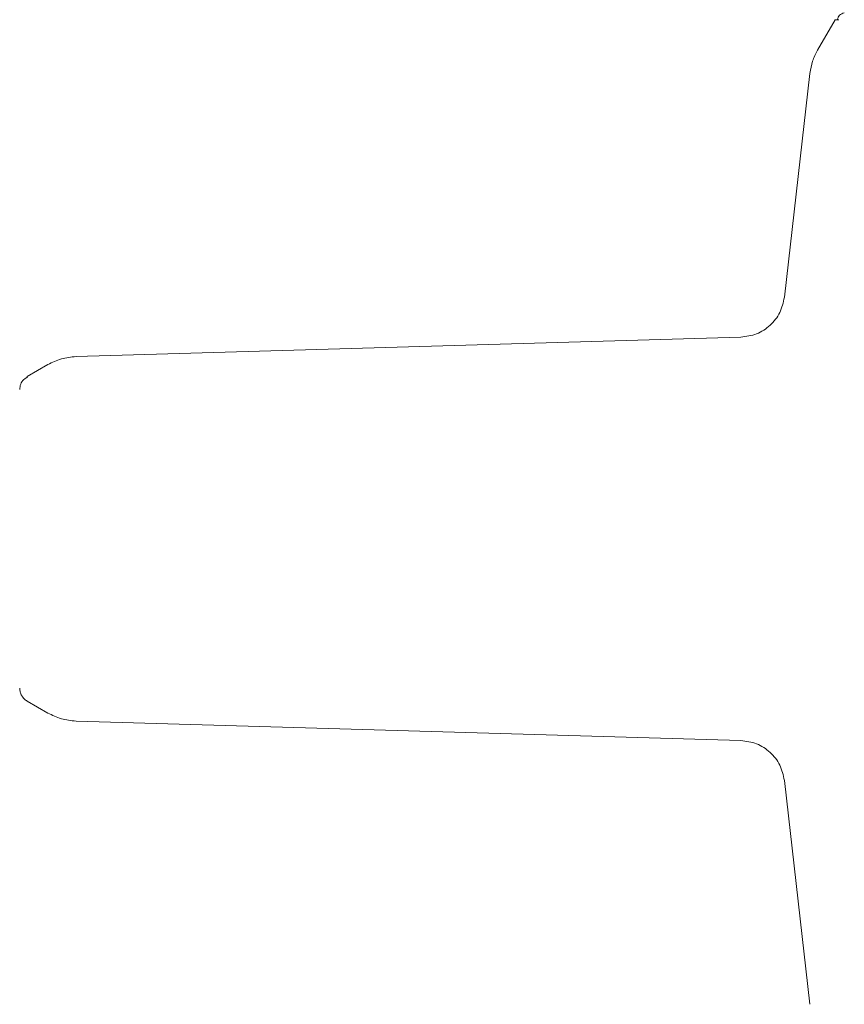
# Model space of a CAD drawing. Units: millimetres. Extents: x 1777 to 13113, y 528 to 12042.
# Drawn here: x 5834 to 5889, y 6132 to 6198 of the extents above; entities that cross this region are included whole.
import ezdxf

# ---------------------------------------------------------------- set-up
doc = ezdxf.new("R2010")
doc.units = ezdxf.units.MM

msp = doc.modelspace()

# ---------------------------------------------------------------- linework, layer by layer
at = {"color": 7, "linetype": 'Continuous', "lineweight": 18}
for p, q in [((5888.089, 6197.619), (5886.923, 6195.599)), ((5888.331, 6197.619), (5888.089, 6197.619)), ((5886.413, 6194.053), (5884.713, 6179.178)), ((5881.82, 6176.52), (5837.623, 6175.228)), ((5834.377, 6173.907), (5835.74, 6174.694)), ((5834.377, 6173.809), (5834.377, 6173.907)), ((5833.877, 6173.041), (5833.911, 6173.3)), ((5834.377, 6152.33), (5835.74, 6151.543)), ((5881.82, 6149.717), (5837.623, 6151.009)), ((5886.413, 6132.184), (5884.713, 6147.059))]:
    msp.add_line(p, q, dxfattribs=at)
for points, knots in [([(5888.696, 6198.085), (5888.577, 6198.036), (5888.335, 6197.939), (5888.263, 6197.726), (5888.226, 6197.619)], [0, 0, 0, 0, 0.493888, 1, 1, 1, 1]), ([(5886.923, 6195.599), (5886.798, 6195.355), (5886.548, 6194.866), (5886.458, 6194.324), (5886.413, 6194.053)], [0, 0, 0, 0, 0.5, 1, 1, 1, 1]), ([(5881.82, 6176.52), (5882.176, 6176.567), (5882.888, 6176.663), (5883.801, 6177.267), (5884.48, 6178.126), (5884.635, 6178.827), (5884.713, 6179.178)], [0, 0, 0, 0, 0.25, 0.5, 0.75, 1, 1, 1, 1]), ([(5837.623, 6175.228), (5837.292, 6175.197), (5836.632, 6175.136), (5836.037, 6174.841), (5835.74, 6174.694)], [0, 0, 0, 0, 0.5, 1, 1, 1, 1]), ([(5834.377, 6173.856), (5834.27, 6173.793), (5834.055, 6173.669), (5833.959, 6173.422), (5833.911, 6173.3)], [0, 0, 0, 0, 0.503087, 1, 1, 1, 1]), ([(5833.877, 6153.196), (5833.884, 6153.109), (5833.897, 6152.934), (5834.003, 6152.691), (5834.16, 6152.478), (5834.305, 6152.379), (5834.377, 6152.33)], [0, 0, 0, 0, 0.249999, 0.5, 0.750001, 1, 1, 1, 1]), ([(5837.623, 6151.009), (5837.292, 6151.04), (5836.632, 6151.101), (5836.037, 6151.396), (5835.74, 6151.543)], [0, 0, 0, 0, 0.5, 1, 1, 1, 1]), ([(5881.82, 6149.717), (5882.176, 6149.67), (5882.888, 6149.575), (5883.801, 6148.97), (5884.48, 6148.111), (5884.635, 6147.41), (5884.713, 6147.059)], [0, 0, 0, 0, 0.25, 0.5, 0.75, 1, 1, 1, 1])]:
    msp.add_open_spline(points, degree=3, knots=knots, dxfattribs=at)

doc.saveas('drawing.dxf')
